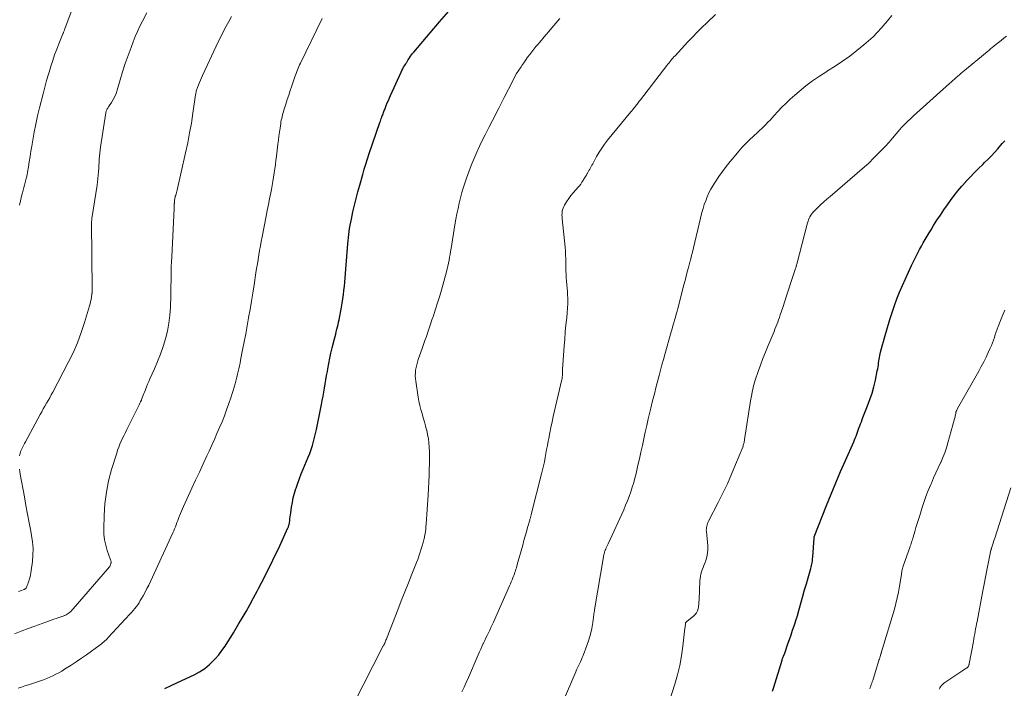
# Model space of a CAD drawing. Units: feet. Extents: x 1985000 to 1990000, y 520000 to 525000.
# Drawn here: x 1987541 to 1987753, y 521827 to 521971 of the extents above; entities that cross this region are included whole.
import ezdxf

# ---------------------------------------------------------------- set-up
doc = ezdxf.new("R2010")
doc.units = ezdxf.units.FT
doc.header["$LTSCALE"] = 100
doc.header["$MEASUREMENT"] = 0
doc.layers.add('CONTOUR INDEX', color=32, linetype='Continuous', lineweight=25)
doc.layers.add('CONTOUR INTERMEDIATE', color=40, linetype='Continuous', lineweight=15)

msp = doc.modelspace()

# ---------------------------------------------------------------- linework, layer by layer
at = {"layer": 'CONTOUR INDEX', "flags": 128}
for points, elevation in [([(1987572.4, 521827.09), (1987572.65, 521827.22), (1987572.91, 521827.35), (1987573.29, 521827.52), (1987573.74, 521827.72), (1987574.2, 521827.93), (1987574.65, 521828.14), (1987575.09, 521828.35), (1987578.69, 521830.06), (1987579.86, 521830.7), (1987580.98, 521831.43), (1987582, 521832.27), (1987582.96, 521833.2), (1987583.23, 521833.49), (1987583.99, 521834.36), (1987584.7, 521835.25), (1987585.37, 521836.19), (1987585.99, 521837.15), (1987586.59, 521838.13), (1987587.19, 521839.12), (1987587.78, 521840.1), (1987588.36, 521841.09), (1987589.05, 521842.26), (1987589.89, 521843.7), (1987590.72, 521845.16), (1987591.52, 521846.63), (1987592.3, 521848.11), (1987592.58, 521848.64), (1987593.21, 521849.86), (1987593.84, 521851.08), (1987594.46, 521852.3), (1987595.07, 521853.53), (1987595.68, 521854.76), (1987596.28, 521856), (1987596.86, 521857.24), (1987597.44, 521858.49), (1987598.91, 521861.72), (1987598.97, 521861.85), (1987599.02, 521861.97), (1987599.07, 521862.1), (1987599.11, 521862.23), (1987599.15, 521862.36), (1987599.19, 521862.49), (1987599.21, 521862.62), (1987599.24, 521862.76), (1987599.32, 521863.31), (1987599.37, 521863.72), (1987599.43, 521864.13), (1987599.49, 521864.55), (1987599.54, 521864.96), (1987599.71, 521866.19), (1987599.88, 521867.21), (1987600.08, 521868.22), (1987600.34, 521869.22), (1987600.63, 521870.21), (1987600.67, 521870.32), (1987601.03, 521871.36), (1987601.4, 521872.39), (1987601.8, 521873.41), (1987602.22, 521874.42), (1987602.97, 521876.17), (1987603.31, 521876.99), (1987603.63, 521877.82), (1987603.93, 521878.67), (1987604.2, 521879.51), (1987604.45, 521880.37), (1987604.69, 521881.23), (1987604.89, 521882.1), (1987605.08, 521882.97), (1987606.16, 521888.34), (1987606.33, 521889.23), (1987606.5, 521890.13), (1987606.66, 521891.02), (1987606.82, 521891.92), (1987606.97, 521892.82), (1987607.13, 521893.72), (1987607.28, 521894.62), (1987607.44, 521895.51), (1987607.53, 521896.03), (1987607.74, 521897.18), (1987607.97, 521898.33), (1987608.22, 521899.48), (1987608.49, 521900.62), (1987608.98, 521902.55), (1987609.1, 521903.06), (1987609.23, 521903.57), (1987609.36, 521904.08), (1987609.5, 521904.59), (1987609.62, 521905.1), (1987609.74, 521905.62), (1987609.85, 521906.13), (1987609.96, 521906.65), (1987610.47, 521909.38), (1987610.62, 521910.27), (1987610.77, 521911.17), (1987610.9, 521912.07), (1987611.01, 521912.98), (1987611.11, 521913.88), (1987611.2, 521914.79), (1987611.29, 521915.7), (1987611.36, 521916.61), (1987611.84, 521923.03), (1987611.89, 521923.7), (1987611.96, 521924.37), (1987612.04, 521925.04), (1987612.12, 521925.71), (1987612.23, 521926.38), (1987612.34, 521927.04), (1987612.47, 521927.7), (1987612.61, 521928.36), (1987612.96, 521929.94), (1987613.3, 521931.38), (1987613.65, 521932.82), (1987614.02, 521934.25), (1987614.42, 521935.68), (1987615.07, 521937.98), (1987615.4, 521939.12), (1987615.75, 521940.26), (1987616.11, 521941.39), (1987616.49, 521942.52), (1987618.77, 521949.23), (1987618.87, 521949.51), (1987618.97, 521949.79), (1987619.07, 521950.07), (1987619.17, 521950.35), (1987619.21, 521950.45), (1987619.29, 521950.68), (1987619.38, 521950.9), (1987619.46, 521951.12), (1987619.55, 521951.35), (1987619.63, 521951.57), (1987619.72, 521951.79), (1987619.8, 521952.02), (1987619.89, 521952.24), (1987620.15, 521952.89), (1987620.37, 521953.43), (1987620.59, 521953.98), (1987620.83, 521954.51), (1987621.07, 521955.05), (1987623.37, 521960.1), (1987623.53, 521960.45), (1987623.71, 521960.79), (1987623.89, 521961.13), (1987624.09, 521961.46), (1987624.35, 521961.9), (1987624.42, 521962.01), (1987624.49, 521962.12), (1987624.55, 521962.23), (1987624.62, 521962.34), (1987624.69, 521962.45), (1987624.76, 521962.56), (1987624.83, 521962.67), (1987624.9, 521962.78), (1987625.16, 521963.19), (1987625.37, 521963.51), (1987625.59, 521963.81), (1987625.82, 521964.11), (1987626.06, 521964.4), (1987629.6, 521968.57), (1987631.63, 521970.94), (1987633.67, 521973.28)], 960), ([(1987703.48, 521826.5), (1987703.73, 521827.37), (1987705.53, 521833.22), (1987705.58, 521833.38), (1987705.63, 521833.54), (1987705.69, 521833.7), (1987705.76, 521833.85), (1987705.87, 521834.12), (1987705.88, 521834.14), (1987705.89, 521834.16), (1987705.9, 521834.18), (1987705.91, 521834.2), (1987705.95, 521834.29), (1987705.96, 521834.3), (1987705.96, 521834.32), (1987705.97, 521834.34), (1987705.98, 521834.35), (1987706.01, 521834.42), (1987706.02, 521834.44), (1987706.03, 521834.46), (1987706.03, 521834.48), (1987706.04, 521834.49), (1987706.81, 521836.7), (1987707.14, 521837.68), (1987707.48, 521838.66), (1987707.81, 521839.64), (1987708.14, 521840.62), (1987708.75, 521842.41), (1987708.77, 521842.5), (1987708.8, 521842.58), (1987708.83, 521842.67), (1987708.86, 521842.76), (1987708.88, 521842.84), (1987708.91, 521842.93), (1987708.93, 521843.02), (1987708.96, 521843.1), (1987709.68, 521845.71), (1987710.04, 521847.03), (1987710.41, 521848.35), (1987710.78, 521849.66), (1987711.15, 521850.98), (1987711.72, 521853), (1987711.8, 521853.3), (1987711.87, 521853.61), (1987711.94, 521853.92), (1987712, 521854.23), (1987712.07, 521854.66), (1987712.09, 521854.76), (1987712.1, 521854.85), (1987712.11, 521854.94), (1987712.12, 521855.04), (1987712.13, 521855.13), (1987712.14, 521855.22), (1987712.15, 521855.32), (1987712.15, 521855.41), (1987712.43, 521859.61), (1987712.43, 521859.63), (1987712.43, 521859.65), (1987712.44, 521859.67), (1987712.44, 521859.69), (1987712.45, 521859.76), (1987712.46, 521859.78), (1987712.46, 521859.8), (1987712.47, 521859.82), (1987712.48, 521859.84), (1987715.16, 521866.58), (1987716.15, 521869.02), (1987717.15, 521871.46), (1987718.18, 521873.88), (1987719.23, 521876.3), (1987720.99, 521880.31), (1987721.16, 521880.72), (1987721.34, 521881.13), (1987721.5, 521881.55), (1987721.66, 521881.97), (1987721.81, 521882.39), (1987721.97, 521882.81), (1987722.12, 521883.23), (1987722.27, 521883.65), (1987722.3, 521883.73), (1987722.47, 521884.19), (1987722.64, 521884.65), (1987722.81, 521885.11), (1987722.99, 521885.57), (1987724, 521888.07), (1987724.5, 521889.43), (1987724.96, 521890.81), (1987725.34, 521892.2), (1987725.67, 521893.61), (1987726.09, 521895.63), (1987726.17, 521896.05), (1987726.25, 521896.46), (1987726.31, 521896.87), (1987726.37, 521897.29), (1987726.43, 521897.7), (1987726.5, 521898.12), (1987726.57, 521898.53), (1987726.66, 521898.94), (1987726.81, 521899.67), (1987726.99, 521900.45), (1987727.18, 521901.22), (1987727.39, 521901.98), (1987727.61, 521902.74), (1987728.81, 521906.73), (1987729.29, 521908.23), (1987729.79, 521909.71), (1987730.33, 521911.18), (1987730.91, 521912.63), (1987731.52, 521914.07), (1987732.15, 521915.51), (1987732.8, 521916.93), (1987733.47, 521918.34), (1987734.46, 521920.37), (1987734.83, 521921.1), (1987735.2, 521921.83), (1987735.59, 521922.55), (1987735.99, 521923.27), (1987736.4, 521923.98), (1987736.82, 521924.69), (1987737.24, 521925.39), (1987737.68, 521926.09), (1987738.23, 521926.98), (1987738.96, 521928.11), (1987739.7, 521929.23), (1987740.46, 521930.35), (1987741.23, 521931.45), (1987741.9, 521932.39), (1987742.68, 521933.44), (1987743.49, 521934.47), (1987744.33, 521935.47), (1987745.21, 521936.45), (1987745.22, 521936.46), (1987746.11, 521937.41), (1987747.01, 521938.34), (1987747.93, 521939.27), (1987748.85, 521940.18), (1987749.24, 521940.56), (1987749.97, 521941.28), (1987750.69, 521942.02), (1987751.38, 521942.77), (1987752.06, 521943.54), (1987753.06, 521944.69), (1987753.24, 521944.89), (1987753.42, 521945.08), (1987753.6, 521945.27)], 980)]:
    msp.add_lwpolyline(points, dxfattribs=dict(at, elevation=elevation))
at = {"layer": 'CONTOUR INTERMEDIATE', "flags": 128}
for points, elevation in [([(1987541.01, 521877.29), (1987541.07, 521877.56), (1987541.14, 521877.83), (1987541.23, 521878.1), (1987541.33, 521878.36), (1987541.48, 521878.68), (1987541.67, 521879.1), (1987541.86, 521879.51), (1987542.07, 521879.92), (1987542.28, 521880.33), (1987545.47, 521886.19), (1987545.8, 521886.8), (1987546.14, 521887.41), (1987546.49, 521888.01), (1987546.84, 521888.62), (1987547.19, 521889.22), (1987547.53, 521889.83), (1987547.86, 521890.44), (1987548.19, 521891.06), (1987551.54, 521897.45), (1987552.56, 521899.55), (1987553.5, 521901.68), (1987554.32, 521903.87), (1987555.05, 521906.09), (1987556.11, 521909.63), (1987556.24, 521910.11), (1987556.36, 521910.58), (1987556.45, 521911.06), (1987556.54, 521911.55), (1987556.65, 521912.3), (1987556.66, 521912.41), (1987556.68, 521912.52), (1987556.69, 521912.63), (1987556.7, 521912.75), (1987556.7, 521912.86), (1987556.71, 521912.97), (1987556.71, 521913.09), (1987556.71, 521913.2), (1987556.58, 521927.66), (1987556.58, 521927.79), (1987556.58, 521927.92), (1987556.59, 521928.06), (1987556.59, 521928.19), (1987556.61, 521928.43), (1987556.62, 521928.54), (1987557.74, 521935.68), (1987557.84, 521936.39), (1987557.93, 521937.11), (1987558, 521937.83), (1987558.06, 521938.55), (1987558.07, 521938.67), (1987558.11, 521939.33), (1987558.15, 521939.99), (1987558.19, 521940.65), (1987558.22, 521941.31), (1987558.26, 521941.96), (1987558.32, 521942.62), (1987558.39, 521943.27), (1987558.48, 521943.92), (1987559.64, 521951.29), (1987559.67, 521951.47), (1987559.72, 521951.64), (1987559.79, 521951.81), (1987559.86, 521951.98), (1987559.95, 521952.14), (1987560.04, 521952.3), (1987560.14, 521952.46), (1987560.24, 521952.62), (1987560.87, 521953.54), (1987561.25, 521954.16), (1987561.59, 521954.81), (1987561.87, 521955.49), (1987562.11, 521956.19), (1987562.74, 521958.4), (1987563.27, 521960.18), (1987563.84, 521961.94), (1987564.45, 521963.7), (1987565.09, 521965.44), (1987565.54, 521966.62), (1987566, 521967.76), (1987566.48, 521968.88), (1987567, 521969.98), (1987567.55, 521971.08), (1987568.5, 521972.91)], 948), ([(1987541.02, 521931.41), (1987541.23, 521932.35), (1987541.46, 521933.29), (1987541.66, 521934.05), (1987541.81, 521934.61), (1987541.96, 521935.17), (1987542.11, 521935.72), (1987542.25, 521936.28), (1987542.39, 521936.84), (1987542.52, 521937.4), (1987542.64, 521937.96), (1987542.74, 521938.53), (1987542.92, 521939.64), (1987543.11, 521940.76), (1987543.29, 521941.88), (1987543.48, 521943), (1987543.67, 521944.13), (1987543.88, 521945.39), (1987544.2, 521947.14), (1987544.54, 521948.89), (1987544.92, 521950.63), (1987545.33, 521952.36), (1987546.1, 521955.44), (1987546.46, 521956.85), (1987546.84, 521958.25), (1987547.25, 521959.65), (1987547.67, 521961.04), (1987547.77, 521961.36), (1987548.17, 521962.59), (1987548.59, 521963.81), (1987549.04, 521965.02), (1987549.51, 521966.22), (1987550.38, 521968.34), (1987550.43, 521968.47), (1987550.49, 521968.6), (1987550.54, 521968.74), (1987550.6, 521968.87), (1987550.65, 521969), (1987550.7, 521969.13), (1987550.75, 521969.27), (1987550.8, 521969.4), (1987552.79, 521974.82)], 944), ([(1987539.96, 521838.88), (1987541.4, 521839.44), (1987542.85, 521840), (1987544.29, 521840.54), (1987546.68, 521841.43), (1987547.25, 521841.64), (1987547.82, 521841.84), (1987548.39, 521842.03), (1987548.96, 521842.21), (1987549.48, 521842.38), (1987549.8, 521842.48), (1987550.11, 521842.59), (1987550.41, 521842.71), (1987550.72, 521842.83), (1987550.79, 521842.86), (1987551.05, 521842.99), (1987551.3, 521843.13), (1987551.54, 521843.29), (1987551.77, 521843.46), (1987551.99, 521843.66), (1987552.2, 521843.85), (1987552.4, 521844.06), (1987552.6, 521844.28), (1987560.43, 521853.35), (1987560.44, 521853.36), (1987560.45, 521853.38), (1987560.46, 521853.4), (1987560.47, 521853.41), (1987560.52, 521853.48), (1987560.53, 521853.5), (1987560.54, 521853.52), (1987560.55, 521853.54), (1987560.55, 521853.55), (1987560.67, 521853.86), (1987560.71, 521853.98), (1987560.74, 521854.11), (1987560.76, 521854.23), (1987560.77, 521854.36), (1987560.76, 521854.48), (1987560.75, 521854.61), (1987560.72, 521854.73), (1987560.68, 521854.85), (1987559.96, 521856.88), (1987559.62, 521858.03), (1987559.37, 521859.19), (1987559.24, 521860.37), (1987559.21, 521861.56), (1987559.28, 521864.4), (1987559.44, 521866.92), (1987559.75, 521869.42), (1987560.25, 521871.89), (1987560.89, 521874.34), (1987561.98, 521877.85), (1987562.19, 521878.52), (1987562.43, 521879.18), (1987562.69, 521879.82), (1987562.98, 521880.46), (1987563.27, 521881.1), (1987563.57, 521881.73), (1987563.88, 521882.36), (1987564.19, 521882.99), (1987566.83, 521888.29), (1987567, 521888.63), (1987567.15, 521888.97), (1987567.3, 521889.32), (1987567.44, 521889.66), (1987567.57, 521890.01), (1987567.71, 521890.36), (1987567.84, 521890.71), (1987567.98, 521891.06), (1987568.17, 521891.56), (1987568.4, 521892.16), (1987568.65, 521892.75), (1987568.9, 521893.34), (1987569.16, 521893.93), (1987570.11, 521896.04), (1987570.78, 521897.64), (1987571.42, 521899.25), (1987571.98, 521900.88), (1987572.5, 521902.54), (1987572.92, 521904.21), (1987573.25, 521905.9), (1987573.45, 521907.61), (1987573.57, 521909.33), (1987573.64, 521911.93), (1987573.66, 521912.96), (1987573.69, 521914), (1987573.71, 521915.03), (1987573.72, 521916.07), (1987573.74, 521917.1), (1987573.77, 521918.14), (1987573.81, 521919.17), (1987573.85, 521920.21), (1987574.36, 521930.65), (1987574.37, 521930.93), (1987574.39, 521931.2), (1987574.4, 521931.48), (1987574.41, 521931.75), (1987574.42, 521931.83), (1987574.43, 521932.07), (1987574.45, 521932.31), (1987574.48, 521932.54), (1987574.51, 521932.78), (1987574.57, 521933.14), (1987574.58, 521933.19), (1987574.6, 521933.24), (1987574.61, 521933.3), (1987574.63, 521933.35), (1987574.65, 521933.4), (1987574.67, 521933.45), (1987574.69, 521933.5), (1987574.71, 521933.55), (1987574.78, 521933.74), (1987574.83, 521933.88), (1987574.88, 521934.03), (1987574.92, 521934.18), (1987574.96, 521934.33), (1987576.84, 521942.68), (1987577.3, 521944.82), (1987577.72, 521946.96), (1987578.09, 521949.11), (1987578.43, 521951.27), (1987579, 521955.19), (1987579.03, 521955.39), (1987579.06, 521955.59), (1987579.1, 521955.79), (1987579.15, 521955.99), (1987579.2, 521956.19), (1987579.25, 521956.39), (1987579.32, 521956.58), (1987579.39, 521956.77), (1987579.65, 521957.38), (1987579.86, 521957.87), (1987580.07, 521958.37), (1987580.29, 521958.86), (1987580.52, 521959.34), (1987583.45, 521965.71), (1987583.97, 521966.79), (1987584.49, 521967.87), (1987585.04, 521968.93), (1987585.6, 521969.99), (1987586.18, 521971.04), (1987586.78, 521972.07)], 952), ([(1987540.72, 521827.17), (1987541.46, 521827.4), (1987542.2, 521827.64), (1987542.94, 521827.87), (1987545.53, 521828.72), (1987546.22, 521828.96), (1987546.89, 521829.22), (1987547.56, 521829.51), (1987548.22, 521829.81), (1987548.86, 521830.14), (1987549.5, 521830.48), (1987550.12, 521830.85), (1987550.74, 521831.23), (1987552.14, 521832.13), (1987553.25, 521832.87), (1987554.36, 521833.61), (1987555.45, 521834.37), (1987556.54, 521835.14), (1987558.16, 521836.31), (1987558.43, 521836.51), (1987558.69, 521836.71), (1987558.95, 521836.92), (1987559.21, 521837.14), (1987559.45, 521837.36), (1987559.7, 521837.58), (1987559.93, 521837.82), (1987560.16, 521838.06), (1987564.85, 521843.1), (1987565.2, 521843.5), (1987565.55, 521843.9), (1987565.88, 521844.31), (1987566.2, 521844.73), (1987566.51, 521845.17), (1987566.8, 521845.6), (1987567.08, 521846.05), (1987567.35, 521846.51), (1987567.69, 521847.1), (1987568.1, 521847.86), (1987568.51, 521848.63), (1987568.9, 521849.41), (1987569.27, 521850.2), (1987574.1, 521860.69), (1987574.29, 521861.12), (1987574.47, 521861.55), (1987574.65, 521861.99), (1987574.82, 521862.43), (1987574.99, 521862.87), (1987575.15, 521863.31), (1987575.32, 521863.75), (1987575.49, 521864.19), (1987575.54, 521864.33), (1987575.73, 521864.84), (1987575.94, 521865.35), (1987576.15, 521865.85), (1987576.38, 521866.34), (1987578.2, 521870.29), (1987579.01, 521872.04), (1987579.82, 521873.8), (1987580.63, 521875.56), (1987581.44, 521877.32), (1987581.9, 521878.32), (1987582.48, 521879.58), (1987583.05, 521880.84), (1987583.62, 521882.11), (1987584.17, 521883.38), (1987584.71, 521884.66), (1987585.23, 521885.95), (1987585.71, 521887.24), (1987586.17, 521888.55), (1987586.67, 521890.01), (1987586.9, 521890.71), (1987587.12, 521891.42), (1987587.33, 521892.14), (1987587.53, 521892.85), (1987587.59, 521893.09), (1987587.75, 521893.69), (1987587.9, 521894.29), (1987588.05, 521894.9), (1987588.19, 521895.5), (1987588.33, 521896.1), (1987588.46, 521896.71), (1987588.59, 521897.32), (1987588.71, 521897.93), (1987589.15, 521900.15), (1987589.48, 521901.87), (1987589.81, 521903.59), (1987590.12, 521905.32), (1987590.43, 521907.04), (1987590.45, 521907.12), (1987590.75, 521908.88), (1987591.05, 521910.64), (1987591.34, 521912.41), (1987591.63, 521914.18), (1987592.03, 521916.75), (1987592.18, 521917.73), (1987592.34, 521918.7), (1987592.49, 521919.68), (1987592.65, 521920.66), (1987592.81, 521921.63), (1987592.98, 521922.6), (1987593.16, 521923.57), (1987593.35, 521924.54), (1987594.23, 521928.99), (1987594.48, 521930.25), (1987594.73, 521931.5), (1987594.97, 521932.76), (1987595.22, 521934.01), (1987595.36, 521934.73), (1987595.53, 521935.63), (1987595.69, 521936.52), (1987595.83, 521937.43), (1987595.97, 521938.33), (1987596.1, 521939.23), (1987596.23, 521940.14), (1987596.34, 521941.05), (1987596.46, 521941.95), (1987596.77, 521944.54), (1987596.87, 521945.41), (1987596.99, 521946.28), (1987597.11, 521947.15), (1987597.23, 521948.02), (1987597.38, 521949.02), (1987597.43, 521949.39), (1987597.5, 521949.75), (1987597.58, 521950.11), (1987597.66, 521950.48), (1987597.75, 521950.83), (1987597.85, 521951.19), (1987597.95, 521951.55), (1987598.06, 521951.9), (1987598.47, 521953.17), (1987598.79, 521954.16), (1987599.11, 521955.14), (1987599.44, 521956.13), (1987599.76, 521957.11), (1987600.42, 521959.07), (1987600.55, 521959.45), (1987600.69, 521959.83), (1987600.83, 521960.21), (1987600.98, 521960.58), (1987601.13, 521960.95), (1987601.29, 521961.32), (1987601.46, 521961.69), (1987601.63, 521962.06), (1987606.33, 521971.63)], 956), ([(1987612.99, 521823.54), (1987619.51, 521836.26), (1987619.54, 521836.31), (1987619.57, 521836.37), (1987619.6, 521836.42), (1987619.63, 521836.48), (1987619.66, 521836.53), (1987619.69, 521836.58), (1987619.72, 521836.64), (1987619.75, 521836.69), (1987619.78, 521836.75), (1987619.81, 521836.81), (1987619.83, 521836.87), (1987619.86, 521836.93), (1987619.99, 521837.27), (1987620.08, 521837.5), (1987620.17, 521837.72), (1987620.25, 521837.95), (1987620.34, 521838.18), (1987622.64, 521844.08), (1987623.39, 521846), (1987624.15, 521847.93), (1987624.91, 521849.85), (1987625.67, 521851.77), (1987626.66, 521854.28), (1987626.92, 521854.95), (1987627.16, 521855.62), (1987627.4, 521856.3), (1987627.62, 521856.99), (1987627.89, 521857.84), (1987627.97, 521858.1), (1987628.05, 521858.36), (1987628.12, 521858.62), (1987628.19, 521858.89), (1987628.26, 521859.15), (1987628.32, 521859.42), (1987628.37, 521859.68), (1987628.42, 521859.95), (1987628.51, 521860.46), (1987628.59, 521860.98), (1987628.66, 521861.5), (1987628.71, 521862.03), (1987628.75, 521862.55), (1987629.15, 521868.87), (1987629.24, 521870.27), (1987629.31, 521871.67), (1987629.38, 521873.08), (1987629.43, 521874.48), (1987629.47, 521875.43), (1987629.49, 521876.36), (1987629.49, 521877.29), (1987629.46, 521878.21), (1987629.42, 521879.14), (1987629.34, 521880.06), (1987629.23, 521880.98), (1987629.07, 521881.89), (1987628.87, 521882.8), (1987628.86, 521882.86), (1987628.63, 521883.76), (1987628.39, 521884.64), (1987628.14, 521885.52), (1987627.87, 521886.4), (1987627.61, 521887.29), (1987627.38, 521888.17), (1987627.19, 521889.07), (1987627.03, 521889.97), (1987626.49, 521893.41), (1987626.42, 521893.99), (1987626.39, 521894.58), (1987626.42, 521895.17), (1987626.48, 521895.75), (1987626.59, 521896.34), (1987626.71, 521896.92), (1987626.87, 521897.49), (1987627.05, 521898.05), (1987627.89, 521900.43), (1987628.19, 521901.31), (1987628.5, 521902.19), (1987628.8, 521903.07), (1987629.1, 521903.95), (1987629.4, 521904.84), (1987629.7, 521905.72), (1987630, 521906.61), (1987630.3, 521907.49), (1987630.72, 521908.76), (1987631.21, 521910.28), (1987631.69, 521911.81), (1987632.14, 521913.35), (1987632.57, 521914.89), (1987633.15, 521917.02), (1987633.31, 521917.63), (1987633.45, 521918.25), (1987633.58, 521918.88), (1987633.7, 521919.5), (1987633.81, 521920.13), (1987633.92, 521920.75), (1987634.03, 521921.38), (1987634.13, 521922.01), (1987634.97, 521927.17), (1987635.18, 521928.34), (1987635.39, 521929.5), (1987635.63, 521930.66), (1987635.88, 521931.82), (1987636.16, 521932.97), (1987636.46, 521934.11), (1987636.8, 521935.24), (1987637.16, 521936.37), (1987637.45, 521937.24), (1987638, 521938.79), (1987638.58, 521940.32), (1987639.22, 521941.83), (1987639.89, 521943.32), (1987639.96, 521943.48), (1987640.71, 521945.03), (1987641.47, 521946.58), (1987642.25, 521948.12), (1987643.04, 521949.66), (1987644.45, 521952.34), (1987644.6, 521952.62), (1987644.74, 521952.91), (1987644.88, 521953.19), (1987645.01, 521953.48), (1987645.15, 521953.76), (1987645.29, 521954.05), (1987645.43, 521954.33), (1987645.57, 521954.61), (1987647.42, 521958.22), (1987647.84, 521959), (1987648.27, 521959.77), (1987648.74, 521960.52), (1987649.22, 521961.27), (1987649.4, 521961.53), (1987649.81, 521962.13), (1987650.22, 521962.72), (1987650.65, 521963.31), (1987651.09, 521963.89), (1987651.53, 521964.46), (1987651.98, 521965.03), (1987652.43, 521965.59), (1987652.89, 521966.14), (1987653.26, 521966.58), (1987653.92, 521967.36), (1987654.57, 521968.13), (1987655.23, 521968.89), (1987655.89, 521969.66), (1987657.61, 521971.64)], 964), ([(1987636.45, 521826.33), (1987636.94, 521827.37), (1987637.41, 521828.41), (1987637.87, 521829.46), (1987639.98, 521834.35), (1987640.24, 521834.96), (1987640.52, 521835.57), (1987640.79, 521836.17), (1987641.08, 521836.78), (1987641.11, 521836.85), (1987641.38, 521837.42), (1987641.65, 521837.98), (1987641.93, 521838.54), (1987642.2, 521839.11), (1987642.47, 521839.67), (1987642.74, 521840.23), (1987643, 521840.8), (1987643.26, 521841.37), (1987646.75, 521849.22), (1987646.93, 521849.65), (1987647.12, 521850.08), (1987647.29, 521850.51), (1987647.46, 521850.94), (1987647.54, 521851.16), (1987647.67, 521851.48), (1987647.79, 521851.81), (1987647.9, 521852.15), (1987648.01, 521852.48), (1987648.11, 521852.82), (1987648.21, 521853.15), (1987648.31, 521853.49), (1987648.41, 521853.83), (1987649.58, 521858.03), (1987649.85, 521858.99), (1987650.11, 521859.94), (1987650.38, 521860.89), (1987650.65, 521861.84), (1987651.1, 521863.44), (1987651.15, 521863.59), (1987651.19, 521863.74), (1987651.23, 521863.89), (1987651.28, 521864.04), (1987651.32, 521864.19), (1987651.36, 521864.34), (1987651.4, 521864.5), (1987651.44, 521864.65), (1987653.65, 521873.4), (1987653.86, 521874.27), (1987654.06, 521875.14), (1987654.25, 521876.02), (1987654.42, 521876.9), (1987654.58, 521877.79), (1987654.75, 521878.67), (1987654.91, 521879.55), (1987655.08, 521880.43), (1987655.19, 521881.05), (1987655.42, 521882.23), (1987655.66, 521883.42), (1987655.92, 521884.6), (1987656.18, 521885.78), (1987658.02, 521893.78), (1987658.06, 521893.94), (1987658.09, 521894.1), (1987658.11, 521894.26), (1987658.13, 521894.42), (1987658.15, 521894.58), (1987658.16, 521894.74), (1987658.16, 521894.9), (1987658.16, 521895.07), (1987658.16, 521895.16), (1987658.16, 521895.37), (1987658.16, 521895.58), (1987658.17, 521895.79), (1987658.18, 521896), (1987658.53, 521900.97), (1987658.64, 521902.5), (1987658.77, 521904.03), (1987658.91, 521905.56), (1987659.07, 521907.09), (1987659.19, 521908.12), (1987659.27, 521909.14), (1987659.32, 521910.15), (1987659.31, 521911.17), (1987659.26, 521912.18), (1987659.22, 521912.72), (1987659.17, 521913.47), (1987659.11, 521914.21), (1987659.05, 521914.96), (1987658.99, 521915.71), (1987658.93, 521916.45), (1987658.89, 521917.2), (1987658.87, 521917.95), (1987658.87, 521918.7), (1987658.87, 521918.92), (1987658.86, 521919.77), (1987658.84, 521920.63), (1987658.78, 521921.49), (1987658.71, 521922.34), (1987658.08, 521928.46), (1987658.06, 521928.84), (1987658.05, 521929.22), (1987658.07, 521929.6), (1987658.11, 521929.98), (1987658.18, 521930.35), (1987658.28, 521930.71), (1987658.43, 521931.06), (1987658.61, 521931.39), (1987659.06, 521932.11), (1987659.51, 521932.79), (1987659.98, 521933.44), (1987660.48, 521934.07), (1987661.01, 521934.68), (1987661.5, 521935.22), (1987661.81, 521935.57), (1987662.1, 521935.95), (1987662.37, 521936.33), (1987662.63, 521936.73), (1987662.73, 521936.9), (1987662.93, 521937.22), (1987663.12, 521937.55), (1987663.31, 521937.87), (1987663.49, 521938.2), (1987663.53, 521938.26), (1987663.7, 521938.56), (1987663.87, 521938.85), (1987664.03, 521939.14), (1987664.19, 521939.43), (1987664.36, 521939.73), (1987664.52, 521940.02), (1987664.68, 521940.31), (1987664.84, 521940.61), (1987665.53, 521941.89), (1987666.07, 521942.8), (1987666.63, 521943.7), (1987667.25, 521944.56), (1987667.9, 521945.4), (1987672.91, 521951.52), (1987673.12, 521951.77), (1987673.32, 521952.03), (1987673.53, 521952.28), (1987673.74, 521952.53), (1987673.9, 521952.73), (1987674.18, 521953.08), (1987674.46, 521953.43), (1987674.74, 521953.79), (1987675.02, 521954.14), (1987680.66, 521961.51), (1987680.87, 521961.78), (1987681.09, 521962.05), (1987681.31, 521962.32), (1987681.53, 521962.59), (1987681.75, 521962.86), (1987681.98, 521963.12), (1987682.21, 521963.38), (1987682.45, 521963.63), (1987685.2, 521966.6), (1987686.2, 521967.66), (1987687.22, 521968.71), (1987688.26, 521969.74), (1987689.31, 521970.76), (1987691.18, 521972.54)], 968), ([(1987658.15, 521823.98), (1987661.02, 521830.66), (1987661.21, 521831.1), (1987661.41, 521831.55), (1987661.62, 521831.99), (1987661.84, 521832.43), (1987662.05, 521832.86), (1987662.25, 521833.31), (1987662.44, 521833.75), (1987662.62, 521834.21), (1987663.43, 521836.35), (1987663.85, 521837.56), (1987664.21, 521838.79), (1987664.48, 521840.04), (1987664.7, 521841.3), (1987665.03, 521843.64), (1987665.04, 521843.74), (1987665.06, 521843.85), (1987665.07, 521843.95), (1987665.09, 521844.06), (1987667, 521855.47), (1987667.03, 521855.66), (1987667.07, 521855.84), (1987667.11, 521856.02), (1987667.16, 521856.2), (1987667.21, 521856.38), (1987667.26, 521856.56), (1987667.33, 521856.73), (1987667.39, 521856.9), (1987667.49, 521857.15), (1987667.61, 521857.45), (1987667.73, 521857.74), (1987667.86, 521858.03), (1987667.99, 521858.32), (1987671.37, 521865.66), (1987671.79, 521866.61), (1987672.19, 521867.57), (1987672.56, 521868.54), (1987672.91, 521869.52), (1987673.23, 521870.51), (1987673.53, 521871.5), (1987673.8, 521872.5), (1987674.05, 521873.51), (1987674.45, 521875.24), (1987674.77, 521876.67), (1987675.09, 521878.11), (1987675.41, 521879.54), (1987675.72, 521880.97), (1987676.03, 521882.41), (1987676.34, 521883.84), (1987676.67, 521885.27), (1987677.01, 521886.69), (1987677.22, 521887.58), (1987677.6, 521889.14), (1987677.99, 521890.7), (1987678.38, 521892.26), (1987678.79, 521893.82), (1987679.01, 521894.66), (1987679.31, 521895.79), (1987679.61, 521896.92), (1987679.93, 521898.05), (1987680.24, 521899.18), (1987681.63, 521904.08), (1987681.81, 521904.71), (1987681.99, 521905.34), (1987682.16, 521905.96), (1987682.34, 521906.59), (1987682.52, 521907.22), (1987682.7, 521907.85), (1987682.87, 521908.48), (1987683.03, 521909.11), (1987684.36, 521914.19), (1987684.61, 521915.11), (1987684.85, 521916.04), (1987685.09, 521916.97), (1987685.34, 521917.9), (1987685.72, 521919.34), (1987685.77, 521919.54), (1987685.82, 521919.75), (1987685.88, 521919.95), (1987685.93, 521920.16), (1987685.98, 521920.36), (1987686.03, 521920.57), (1987686.08, 521920.77), (1987686.12, 521920.98), (1987688.26, 521929.77), (1987688.5, 521930.64), (1987688.76, 521931.5), (1987689.06, 521932.35), (1987689.4, 521933.19), (1987689.77, 521934.01), (1987690.18, 521934.81), (1987690.63, 521935.58), (1987691.12, 521936.34), (1987691.93, 521937.55), (1987692.7, 521938.65), (1987693.5, 521939.73), (1987694.33, 521940.79), (1987695.19, 521941.83), (1987696.21, 521943.04), (1987696.58, 521943.46), (1987696.95, 521943.87), (1987697.32, 521944.28), (1987697.71, 521944.68), (1987697.94, 521944.91), (1987698.21, 521945.19), (1987698.5, 521945.47), (1987698.78, 521945.74), (1987699.07, 521946.01), (1987699.36, 521946.27), (1987699.65, 521946.54), (1987699.94, 521946.8), (1987700.23, 521947.07), (1987700.38, 521947.2), (1987700.73, 521947.54), (1987701.09, 521947.88), (1987701.44, 521948.22), (1987701.79, 521948.57), (1987702.02, 521948.81), (1987702.48, 521949.29), (1987702.94, 521949.76), (1987703.39, 521950.24), (1987703.84, 521950.73), (1987704.65, 521951.6), (1987705.52, 521952.51), (1987706.41, 521953.4), (1987707.32, 521954.26), (1987708.26, 521955.09), (1987709.25, 521955.94), (1987710.66, 521957.11), (1987712.12, 521958.22), (1987713.63, 521959.25), (1987715.17, 521960.24), (1987715.33, 521960.34), (1987716.97, 521961.37), (1987718.57, 521962.44), (1987720.13, 521963.57), (1987721.65, 521964.75), (1987723.15, 521965.95), (1987724.17, 521966.82), (1987725.16, 521967.72), (1987726.09, 521968.67), (1987726.99, 521969.66), (1987727.37, 521970.1), (1987728.31, 521971.19), (1987729.24, 521972.28)], 972), ([(1987680.26, 521821.25), (1987682.38, 521828), (1987682.95, 521830.03), (1987683.45, 521832.08), (1987683.83, 521834.16), (1987684.14, 521836.25), (1987684.58, 521840.11), (1987684.61, 521840.29), (1987684.63, 521840.47), (1987684.65, 521840.64), (1987684.67, 521840.82), (1987684.7, 521841.13), (1987684.71, 521841.16), (1987684.71, 521841.18), (1987684.72, 521841.2), (1987684.73, 521841.23), (1987684.76, 521841.32), (1987684.77, 521841.34), (1987684.78, 521841.36), (1987684.8, 521841.38), (1987684.82, 521841.4), (1987684.97, 521841.52), (1987685.06, 521841.59), (1987685.15, 521841.67), (1987685.25, 521841.74), (1987685.34, 521841.82), (1987686.47, 521842.73), (1987686.8, 521843.07), (1987687.08, 521843.43), (1987687.27, 521843.85), (1987687.41, 521844.29), (1987687.49, 521844.77), (1987687.55, 521845.25), (1987687.6, 521845.73), (1987687.63, 521846.21), (1987687.81, 521850.32), (1987687.85, 521850.81), (1987687.92, 521851.3), (1987688.03, 521851.78), (1987688.17, 521852.25), (1987688.33, 521852.72), (1987688.5, 521853.19), (1987688.67, 521853.66), (1987688.85, 521854.13), (1987689.08, 521854.72), (1987689.31, 521855.5), (1987689.47, 521856.28), (1987689.53, 521857.07), (1987689.5, 521857.88), (1987689.2, 521860.98), (1987689.19, 521861.26), (1987689.2, 521861.54), (1987689.23, 521861.82), (1987689.28, 521862.1), (1987689.35, 521862.37), (1987689.44, 521862.64), (1987689.54, 521862.9), (1987689.66, 521863.16), (1987691.78, 521867.22), (1987692.79, 521869.23), (1987693.75, 521871.26), (1987694.66, 521873.32), (1987695.52, 521875.39), (1987697.04, 521879.19), (1987697.11, 521879.38), (1987697.18, 521879.58), (1987697.24, 521879.78), (1987697.29, 521879.98), (1987697.34, 521880.18), (1987697.38, 521880.38), (1987697.42, 521880.59), (1987697.45, 521880.79), (1987698.83, 521889.61), (1987698.92, 521890.12), (1987699, 521890.62), (1987699.1, 521891.12), (1987699.2, 521891.62), (1987699.31, 521892.12), (1987699.43, 521892.61), (1987699.58, 521893.1), (1987699.74, 521893.59), (1987700.39, 521895.46), (1987700.89, 521896.87), (1987701.42, 521898.28), (1987701.97, 521899.68), (1987702.54, 521901.07), (1987703.59, 521903.59), (1987703.8, 521904.1), (1987704.01, 521904.61), (1987704.21, 521905.12), (1987704.41, 521905.63), (1987704.6, 521906.14), (1987704.79, 521906.65), (1987704.97, 521907.17), (1987705.15, 521907.69), (1987705.69, 521909.33), (1987706.14, 521910.66), (1987706.58, 521912), (1987707.02, 521913.35), (1987707.46, 521914.69), (1987708.44, 521917.72), (1987708.48, 521917.84), (1987708.52, 521917.95), (1987708.55, 521918.07), (1987708.59, 521918.19), (1987708.62, 521918.3), (1987708.65, 521918.42), (1987708.68, 521918.54), (1987708.71, 521918.66), (1987711.05, 521927.55), (1987711.15, 521927.9), (1987711.27, 521928.23), (1987711.41, 521928.57), (1987711.56, 521928.89), (1987711.74, 521929.2), (1987711.93, 521929.5), (1987712.16, 521929.77), (1987712.4, 521930.04), (1987713.2, 521930.81), (1987713.86, 521931.44), (1987714.53, 521932.07), (1987715.21, 521932.68), (1987715.9, 521933.28), (1987723.32, 521939.62), (1987723.76, 521940), (1987724.19, 521940.39), (1987724.6, 521940.8), (1987725.01, 521941.21), (1987727.03, 521943.29), (1987727.83, 521944.14), (1987728.62, 521944.99), (1987729.39, 521945.86), (1987730.15, 521946.75), (1987730.98, 521947.73), (1987731.33, 521948.12), (1987731.67, 521948.51), (1987732.03, 521948.88), (1987732.4, 521949.25), (1987732.78, 521949.61), (1987733.15, 521949.97), (1987733.54, 521950.32), (1987733.92, 521950.67), (1987741.68, 521957.64), (1987742.04, 521957.96), (1987742.4, 521958.27), (1987742.75, 521958.59), (1987743.11, 521958.91), (1987743.47, 521959.22), (1987743.83, 521959.53), (1987744.19, 521959.84), (1987744.56, 521960.15), (1987749.78, 521964.48), (1987750.15, 521964.79), (1987750.52, 521965.1), (1987750.89, 521965.4), (1987751.26, 521965.71), (1987751.66, 521966.03), (1987752.23, 521966.49), (1987752.8, 521966.95), (1987753.37, 521967.41), (1987753.94, 521967.87)], 976), ([(1987724.45, 521826.99), (1987724.56, 521827.3), (1987724.67, 521827.6), (1987724.78, 521827.91), (1987724.89, 521828.22), (1987724.99, 521828.53), (1987725.09, 521828.84), (1987726.36, 521832.92), (1987726.45, 521833.18), (1987726.53, 521833.44), (1987726.6, 521833.71), (1987726.68, 521833.97), (1987726.82, 521834.46), (1987726.83, 521834.48), (1987726.83, 521834.49), (1987726.84, 521834.51), (1987726.84, 521834.53), (1987726.87, 521834.59), (1987726.88, 521834.61), (1987726.89, 521834.62), (1987726.89, 521834.64), (1987726.9, 521834.65), (1987726.95, 521834.76), (1987726.96, 521834.79), (1987726.96, 521834.81), (1987726.97, 521834.83), (1987726.97, 521834.85), (1987726.99, 521834.94), (1987727, 521834.96), (1987727, 521834.98), (1987727.01, 521835), (1987727.02, 521835.02), (1987729.76, 521844.19), (1987730.09, 521845.41), (1987730.4, 521846.64), (1987730.66, 521847.89), (1987730.88, 521849.14), (1987731.28, 521851.69), (1987731.32, 521851.95), (1987731.36, 521852.2), (1987731.41, 521852.46), (1987731.46, 521852.72), (1987731.52, 521852.98), (1987731.58, 521853.23), (1987731.66, 521853.48), (1987731.74, 521853.73), (1987733.11, 521857.53), (1987733.21, 521857.8), (1987733.31, 521858.08), (1987733.4, 521858.36), (1987733.49, 521858.63), (1987733.57, 521858.91), (1987733.66, 521859.19), (1987733.74, 521859.47), (1987733.82, 521859.75), (1987734.17, 521860.93), (1987734.43, 521861.8), (1987734.69, 521862.67), (1987734.96, 521863.54), (1987735.23, 521864.41), (1987735.7, 521865.93), (1987736.13, 521867.23), (1987736.59, 521868.53), (1987737.09, 521869.81), (1987737.61, 521871.08), (1987737.75, 521871.42), (1987738.23, 521872.51), (1987738.71, 521873.6), (1987739.21, 521874.69), (1987739.71, 521875.77), (1987739.76, 521875.88), (1987740.21, 521876.92), (1987740.63, 521877.96), (1987741, 521879.03), (1987741.33, 521880.12), (1987742.77, 521885.29), (1987742.82, 521885.51), (1987742.87, 521885.73), (1987742.92, 521885.95), (1987742.96, 521886.17), (1987743.01, 521886.49), (1987743.02, 521886.55), (1987743.03, 521886.61), (1987743.04, 521886.67), (1987743.06, 521886.73), (1987743.08, 521886.79), (1987743.1, 521886.85), (1987743.12, 521886.91), (1987743.14, 521886.96), (1987743.19, 521887.07), (1987743.25, 521887.18), (1987743.3, 521887.3), (1987743.36, 521887.4), (1987743.42, 521887.51), (1987747.98, 521895.57), (1987748.52, 521896.57), (1987749.05, 521897.57), (1987749.56, 521898.59), (1987750.04, 521899.61), (1987750.47, 521900.54), (1987750.72, 521901.11), (1987750.95, 521901.69), (1987751.16, 521902.27), (1987751.36, 521902.86), (1987751.55, 521903.46), (1987751.74, 521904.05), (1987751.95, 521904.63), (1987752.17, 521905.22), (1987752.94, 521907.2), (1987753.59, 521908.75)], 984), ([(1987540.77, 521848.03), (1987541.23, 521848.19), (1987542.02, 521848.46), (1987542.09, 521848.49), (1987542.15, 521848.52), (1987542.22, 521848.56), (1987542.28, 521848.6), (1987542.33, 521848.64), (1987542.38, 521848.69), (1987542.42, 521848.75), (1987542.45, 521848.81), (1987542.66, 521849.29), (1987542.79, 521849.6), (1987542.9, 521849.91), (1987543.01, 521850.23), (1987543.1, 521850.55), (1987543.17, 521850.76), (1987543.28, 521851.2), (1987543.38, 521851.63), (1987543.46, 521852.07), (1987543.53, 521852.51), (1987543.79, 521854.47), (1987543.91, 521855.89), (1987543.93, 521857.3), (1987543.82, 521858.71), (1987543.62, 521860.12), (1987543.45, 521861.01), (1987543.1, 521862.86), (1987542.75, 521864.71), (1987542.41, 521866.56), (1987542.07, 521868.42), (1987541.19, 521873.31), (1987541.1, 521873.87), (1987541.03, 521874.44)], 948), ([(1987739.42, 521826.92), (1987739.57, 521827.2), (1987739.75, 521827.47), (1987739.95, 521827.72), (1987740.16, 521827.96), (1987740.4, 521828.17), (1987740.66, 521828.36), (1987744.78, 521831.13), (1987744.93, 521831.23), (1987745.08, 521831.32), (1987745.22, 521831.42), (1987745.37, 521831.51), (1987745.46, 521831.57), (1987745.56, 521831.64), (1987745.64, 521831.72), (1987745.71, 521831.82), (1987745.77, 521831.93), (1987745.82, 521832.04), (1987745.86, 521832.16), (1987745.89, 521832.27), (1987745.91, 521832.4), (1987746.81, 521837.24), (1987746.9, 521837.78), (1987747, 521838.32), (1987747.1, 521838.86), (1987747.2, 521839.4), (1987747.3, 521839.94), (1987747.4, 521840.48), (1987747.51, 521841.02), (1987747.61, 521841.55), (1987748.88, 521848.14), (1987749.16, 521849.63), (1987749.45, 521851.11), (1987749.75, 521852.59), (1987750.04, 521854.08), (1987750.61, 521856.92), (1987750.62, 521856.98), (1987750.64, 521857.04), (1987750.65, 521857.1), (1987750.67, 521857.16), (1987750.68, 521857.22), (1987750.7, 521857.28), (1987750.72, 521857.34), (1987750.74, 521857.39), (1987750.95, 521858.04), (1987751.07, 521858.41), (1987751.19, 521858.79), (1987751.31, 521859.17), (1987751.43, 521859.55), (1987754.86, 521870.38)], 988)]:
    msp.add_lwpolyline(points, dxfattribs=dict(at, elevation=elevation))

doc.saveas('drawing.dxf')
